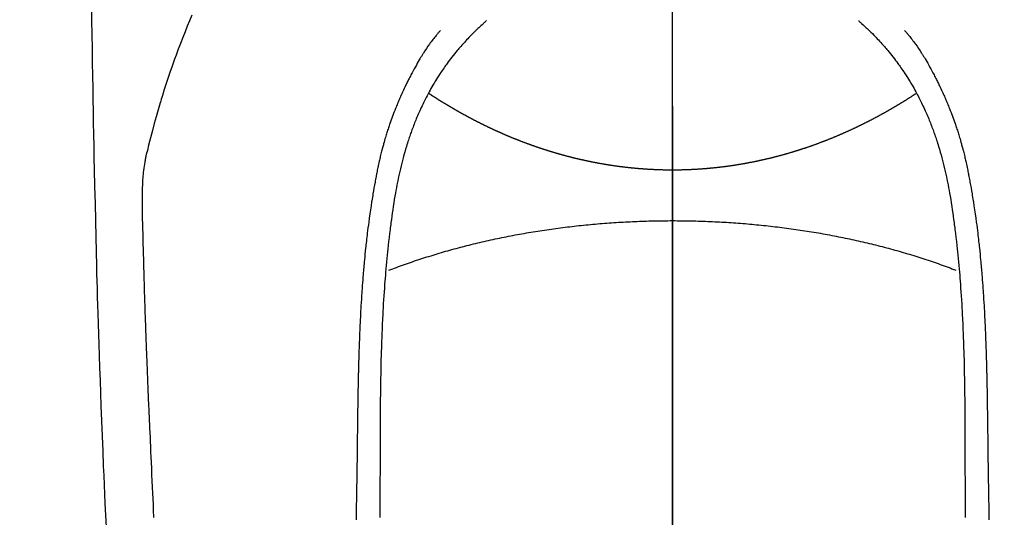
# Model space of a CAD drawing. Extents: x 0 to 26473, y -25 to 8845.
# Drawn here: x 15448 to 15489, y 7242 to 7263 of the extents above; entities that cross this region are included whole.
import ezdxf

# ---------------------------------------------------------------- set-up
doc = ezdxf.new("R2010")
doc.units = 0
doc.header["$LTSCALE"] = 50
doc.header["$MEASUREMENT"] = 0
doc.linetypes.add('CENTER', pattern=[2, 1.25, -0.25, 0.25, -0.25])
doc.linetypes.add('CENTER2', pattern=[1.125, 0.75, -0.125, 0.125, -0.125])
doc.layers.get('0').update_dxf_attribs({"linetype": 'CONTINUOUS'})
for name, color, linetype in [('150-機器', 8, 'CONTINUOUS'), ('160-文字', 254, 'CONTINUOUS'), ('166-寸法B', 11, 'CONTINUOUS')]:
    doc.layers.add(name, color=color, linetype=linetype)
doc.styles.add('KH001', font='txt')
doc.dimstyles.new('KH1xx030', dxfattribs={"dimscale": 30, "dimtxt": 2, "dimasz": 0.6, "dimexe": 0.3, "dimexo": 1.2, "dimgap": 0.5, "dimtad": 3, "dimdec": 1, "dimdsep": 46, "dimlunit": 6, "dimtxsty": 'KH001', "dimblk": 'DOT', "dimcen": 1, "dimdle": 1, "dimclrd": 256, "dimclre": 256, "dimclrt": 256, "dimadec": 0, "dimazin": 0, "dimtfac": 1, "dimtdec": 1, "dimtix": 1, "dimtmove": 2, "dimatfit": 3, "dimldrblk": 'CLOSEDBLANK', "dimfxl": 1, "dimtolj": 1, "dimtzin": 0, "dimlwd": -1, "dimlwe": -1, "dimarcsym": 0})

# ---------------------------------------------------------------- blocks, each defined once
blk = doc.blocks.new('F402_H')
at = {"layer": '150-機器', "color": 161, "linetype": 'CENTER2'}
blk.add_line((0, 136.026), (0, -355.416), dxfattribs=at)
at = {"layer": '150-機器', "color": 13, "linetype": 'Continuous'}
for points in [[(23.958, -28.834), (23.952, -29.195), (23.943, -29.768), (23.933, -30.341), (23.924, -30.914), (23.914, -31.486), (23.905, -31.966), (23.897, -32.445), (23.888, -32.925), (23.879, -33.404), (23.87, -33.886), (23.861, -34.367), (23.851, -34.849), (23.841, -35.33), (23.824, -36.034), (23.806, -36.737), (23.789, -37.44), (23.773, -38.144), (23.77, -38.329), (23.766, -38.515), (23.763, -38.7), (23.759, -38.886), (23.754, -39.143), (23.748, -39.401), (23.741, -39.659), (23.734, -39.916), (23.725, -40.253), (23.715, -40.59), (23.705, -40.927), (23.694, -41.265), (23.681, -41.696), (23.667, -42.127), (23.652, -42.559), (23.638, -42.99), (23.619, -43.513), (23.601, -44.037), (23.582, -44.56), (23.563, -45.083), (23.54, -45.706), (23.517, -46.328), (23.493, -46.95), (23.468, -47.572), (23.452, -47.957), (23.435, -48.342), (23.418, -48.728), (23.4, -49.113), (23.378, -49.594), (23.355, -50.076)], [(19.818, -28.975), (19.911, -29.202), (20.003, -29.429), (20.093, -29.657), (20.188, -29.897), (20.282, -30.137), (20.374, -30.377), (20.465, -30.618), (20.526, -30.785), (20.587, -30.953), (20.646, -31.121), (20.704, -31.289), (20.789, -31.538), (20.872, -31.788), (20.952, -32.039), (21.031, -32.29), (21.053, -32.365), (21.076, -32.439), (21.098, -32.513), (21.12, -32.588), (21.204, -32.873), (21.286, -33.158), (21.366, -33.444), (21.444, -33.731), (21.484, -33.879), (21.524, -34.029), (21.562, -34.178), (21.598, -34.328), (21.616, -34.404), (21.633, -34.479), (21.65, -34.555), (21.667, -34.631)], [(-7.668, -29.198), (-7.683, -29.211), (-7.699, -29.225), (-7.714, -29.239), (-7.73, -29.253), (-7.75, -29.27), (-7.769, -29.288), (-7.789, -29.306), (-7.809, -29.323), (-7.855, -29.364), (-7.9, -29.406), (-7.944, -29.447), (-7.989, -29.489), (-8.023, -29.521), (-8.057, -29.554), (-8.091, -29.586), (-8.124, -29.619), (-8.182, -29.675), (-8.24, -29.732), (-8.296, -29.79), (-8.353, -29.848), (-8.398, -29.895), (-8.443, -29.942), (-8.488, -29.99), (-8.532, -30.038), (-8.584, -30.093), (-8.635, -30.149), (-8.685, -30.206), (-8.735, -30.263), (-8.771, -30.305), (-8.807, -30.347), (-8.842, -30.389), (-8.877, -30.432), (-8.934, -30.5), (-8.991, -30.57), (-9.047, -30.64), (-9.102, -30.71), (-9.149, -30.772), (-9.197, -30.834), (-9.243, -30.896), (-9.289, -30.959), (-9.322, -31.004), (-9.355, -31.05), (-9.387, -31.095), (-9.419, -31.141), (-9.456, -31.194), (-9.492, -31.247), (-9.528, -31.301), (-9.565, -31.354), (-9.572, -31.365), (-9.579, -31.375), (-9.586, -31.386), (-9.594, -31.397), (-9.639, -31.466), (-9.684, -31.537), (-9.728, -31.607), (-9.771, -31.678), (-9.799, -31.724), (-9.827, -31.771), (-9.854, -31.817), (-9.882, -31.864), (-9.92, -31.93), (-9.959, -31.997), (-9.996, -32.064), (-10.033, -32.132), (-10.048, -32.159), (-10.062, -32.186), (-10.077, -32.214), (-10.091, -32.241), (-10.123, -32.301), (-10.154, -32.361), (-10.185, -32.421), (-10.216, -32.481), (-10.244, -32.537), (-10.271, -32.593), (-10.298, -32.649), (-10.325, -32.706), (-10.358, -32.777), (-10.391, -32.849), (-10.424, -32.921), (-10.456, -32.994), (-10.483, -33.056), (-10.51, -33.119), (-10.537, -33.181), (-10.563, -33.244), (-10.587, -33.301), (-10.61, -33.359), (-10.633, -33.416), (-10.656, -33.473), (-10.678, -33.53), (-10.699, -33.587), (-10.72, -33.644), (-10.741, -33.701), (-10.76, -33.753), (-10.779, -33.806), (-10.798, -33.859), (-10.816, -33.911), (-10.834, -33.964), (-10.852, -34.016), (-10.87, -34.068), (-10.887, -34.121), (-10.908, -34.186), (-10.93, -34.252), (-10.95, -34.318), (-10.971, -34.384), (-11.006, -34.5), (-11.04, -34.615), (-11.072, -34.731), (-11.104, -34.848), (-11.135, -34.962), (-11.164, -35.076), (-11.193, -35.19), (-11.22, -35.305), (-11.259, -35.471), (-11.295, -35.639), (-11.33, -35.806), (-11.364, -35.974), (-11.385, -36.088), (-11.406, -36.202), (-11.427, -36.316), (-11.446, -36.43), (-11.47, -36.573), (-11.493, -36.716), (-11.515, -36.859), (-11.536, -37.002), (-11.555, -37.133), (-11.574, -37.264), (-11.592, -37.395), (-11.61, -37.527), (-11.619, -37.599), (-11.629, -37.672), (-11.638, -37.744), (-11.647, -37.817), (-11.667, -37.979), (-11.686, -38.141), (-11.705, -38.302), (-11.724, -38.464), (-11.739, -38.601), (-11.753, -38.738), (-11.767, -38.875), (-11.781, -39.012), (-11.794, -39.15), (-11.806, -39.289), (-11.819, -39.428), (-11.83, -39.566), (-11.841, -39.691), (-11.85, -39.815), (-11.86, -39.94), (-11.869, -40.064), (-11.881, -40.226), (-11.893, -40.387), (-11.904, -40.549), (-11.914, -40.71), (-11.924, -40.872), (-11.933, -41.034), (-11.942, -41.196), (-11.95, -41.358), (-11.955, -41.459), (-11.96, -41.561), (-11.965, -41.663), (-11.97, -41.765), (-11.977, -41.933), (-11.984, -42.101), (-11.99, -42.269), (-11.996, -42.437), (-12, -42.569), (-12.005, -42.701), (-12.009, -42.833), (-12.013, -42.965), (-12.02, -43.222), (-12.026, -43.478), (-12.031, -43.734), (-12.036, -43.991), (-12.039, -44.195), (-12.042, -44.399), (-12.045, -44.603), (-12.048, -44.807), (-12.049, -44.959), (-12.051, -45.111), (-12.052, -45.262), (-12.053, -45.414), (-12.054, -45.633), (-12.055, -45.853), (-12.056, -46.073), (-12.057, -46.292), (-12.057, -46.412), (-12.058, -46.531), (-12.058, -46.65), (-12.059, -46.769), (-12.059, -46.867), (-12.059, -46.966), (-12.059, -47.064), (-12.059, -47.162), (-12.059, -47.291), (-12.059, -47.421), (-12.059, -47.55), (-12.06, -47.679), (-12.06, -47.871), (-12.061, -48.062), (-12.061, -48.254), (-12.062, -48.446), (-12.062, -48.488), (-12.062, -48.531), (-12.062, -48.573), (-12.062, -48.615), (-12.062, -48.882), (-12.064, -49.149), (-12.066, -49.416), (-12.069, -49.684)], [(7.666, -29.198), (7.682, -29.211), (7.697, -29.225), (7.713, -29.239), (7.728, -29.252), (7.748, -29.27), (7.768, -29.288), (7.788, -29.305), (7.808, -29.323), (7.853, -29.364), (7.898, -29.405), (7.943, -29.447), (7.987, -29.489), (8.022, -29.521), (8.056, -29.553), (8.089, -29.586), (8.123, -29.618), (8.181, -29.675), (8.238, -29.732), (8.295, -29.79), (8.351, -29.848), (8.397, -29.895), (8.442, -29.942), (8.487, -29.99), (8.531, -30.037), (8.582, -30.093), (8.633, -30.149), (8.684, -30.206), (8.733, -30.263), (8.769, -30.305), (8.805, -30.347), (8.841, -30.389), (8.876, -30.431), (8.933, -30.5), (8.989, -30.57), (9.045, -30.639), (9.1, -30.71), (9.148, -30.771), (9.195, -30.833), (9.242, -30.896), (9.288, -30.959), (9.321, -31.004), (9.353, -31.049), (9.386, -31.095), (9.418, -31.14), (9.454, -31.194), (9.491, -31.247), (9.527, -31.3), (9.563, -31.354), (9.571, -31.365), (9.578, -31.375), (9.585, -31.386), (9.592, -31.397), (9.638, -31.466), (9.682, -31.536), (9.726, -31.607), (9.77, -31.678), (9.798, -31.724), (9.825, -31.77), (9.853, -31.817), (9.88, -31.863), (9.919, -31.93), (9.957, -31.997), (9.995, -32.064), (10.032, -32.132), (10.047, -32.159), (10.061, -32.186), (10.075, -32.213), (10.09, -32.24), (10.121, -32.3), (10.153, -32.36), (10.184, -32.42), (10.215, -32.481), (10.242, -32.537), (10.27, -32.593), (10.297, -32.649), (10.323, -32.705), (10.357, -32.777), (10.39, -32.849), (10.423, -32.921), (10.455, -32.993), (10.482, -33.056), (10.509, -33.118), (10.535, -33.181), (10.562, -33.244), (10.585, -33.301), (10.609, -33.358), (10.632, -33.416), (10.654, -33.473), (10.676, -33.53), (10.698, -33.587), (10.719, -33.644), (10.74, -33.701), (10.759, -33.753), (10.778, -33.806), (10.797, -33.858), (10.815, -33.911), (10.833, -33.963), (10.851, -34.016), (10.868, -34.068), (10.886, -34.12), (10.907, -34.186), (10.928, -34.252), (10.949, -34.318), (10.97, -34.384), (11.004, -34.499), (11.038, -34.615), (11.071, -34.731), (11.103, -34.848), (11.133, -34.961), (11.163, -35.075), (11.191, -35.19), (11.219, -35.304), (11.257, -35.471), (11.294, -35.638), (11.329, -35.806), (11.362, -35.974), (11.384, -36.087), (11.405, -36.201), (11.426, -36.315), (11.445, -36.429), (11.469, -36.572), (11.492, -36.715), (11.514, -36.859), (11.535, -37.002), (11.554, -37.133), (11.573, -37.264), (11.591, -37.395), (11.609, -37.526), (11.618, -37.599), (11.628, -37.672), (11.637, -37.744), (11.646, -37.817), (11.666, -37.978), (11.685, -38.14), (11.704, -38.302), (11.723, -38.464), (11.737, -38.601), (11.752, -38.738), (11.766, -38.875), (11.779, -39.012), (11.793, -39.15), (11.805, -39.289), (11.817, -39.427), (11.829, -39.566), (11.839, -39.69), (11.849, -39.815), (11.859, -39.939), (11.868, -40.064), (11.88, -40.225), (11.892, -40.387), (11.903, -40.548), (11.913, -40.71), (11.923, -40.872), (11.932, -41.034), (11.941, -41.195), (11.949, -41.357), (11.954, -41.459), (11.959, -41.561), (11.964, -41.662), (11.969, -41.764), (11.976, -41.932), (11.983, -42.1), (11.989, -42.268), (11.995, -42.436), (11.999, -42.569), (12.004, -42.701), (12.008, -42.833), (12.012, -42.965), (12.019, -43.221), (12.025, -43.478), (12.03, -43.734), (12.035, -43.99), (12.038, -44.194), (12.041, -44.399), (12.044, -44.603), (12.047, -44.807), (12.048, -44.959), (12.05, -45.11), (12.051, -45.262), (12.052, -45.414), (12.053, -45.633), (12.054, -45.853), (12.055, -46.073), (12.056, -46.292), (12.056, -46.411), (12.057, -46.531), (12.057, -46.65), (12.058, -46.769), (12.058, -46.867), (12.058, -46.965), (12.058, -47.064), (12.058, -47.162), (12.058, -47.291), (12.058, -47.42), (12.058, -47.549), (12.059, -47.679), (12.059, -47.87), (12.06, -48.062), (12.06, -48.254), (12.061, -48.445), (12.061, -48.488), (12.061, -48.53), (12.061, -48.573), (12.061, -48.615), (12.061, -48.882), (12.063, -49.149), (12.065, -49.416), (12.068, -49.683)], [(-9.571, -29.603), (-9.582, -29.615), (-9.593, -29.628), (-9.604, -29.641), (-9.616, -29.654), (-9.634, -29.675), (-9.652, -29.697), (-9.67, -29.719), (-9.688, -29.74), (-9.703, -29.758), (-9.717, -29.775), (-9.731, -29.792), (-9.745, -29.809), (-9.779, -29.85), (-9.812, -29.892), (-9.845, -29.934), (-9.878, -29.976), (-9.914, -30.023), (-9.95, -30.07), (-9.985, -30.117), (-10.02, -30.165), (-10.085, -30.256), (-10.148, -30.348), (-10.209, -30.44), (-10.27, -30.533), (-10.284, -30.556), (-10.298, -30.578), (-10.313, -30.6), (-10.327, -30.623), (-10.356, -30.671), (-10.384, -30.718), (-10.412, -30.766), (-10.44, -30.815), (-10.481, -30.886), (-10.522, -30.957), (-10.563, -31.028), (-10.603, -31.1), (-10.649, -31.183), (-10.695, -31.267), (-10.74, -31.351), (-10.784, -31.436), (-10.809, -31.484), (-10.834, -31.531), (-10.859, -31.579), (-10.883, -31.627), (-10.904, -31.669), (-10.925, -31.711), (-10.946, -31.753), (-10.967, -31.795), (-10.985, -31.831), (-11.002, -31.867), (-11.019, -31.903), (-11.037, -31.94), (-11.064, -31.999), (-11.092, -32.058), (-11.119, -32.118), (-11.146, -32.177), (-11.151, -32.188), (-11.156, -32.198), (-11.161, -32.209), (-11.166, -32.22), (-11.189, -32.268), (-11.21, -32.317), (-11.232, -32.366), (-11.253, -32.415), (-11.275, -32.465), (-11.296, -32.514), (-11.317, -32.564), (-11.338, -32.614), (-11.359, -32.665), (-11.38, -32.716), (-11.4, -32.767), (-11.421, -32.818), (-11.453, -32.899), (-11.484, -32.98), (-11.516, -33.061), (-11.546, -33.142), (-11.574, -33.216), (-11.601, -33.291), (-11.627, -33.365), (-11.653, -33.44), (-11.668, -33.485), (-11.684, -33.53), (-11.699, -33.575), (-11.714, -33.62), (-11.73, -33.668), (-11.745, -33.716), (-11.761, -33.764), (-11.776, -33.812), (-11.791, -33.861), (-11.806, -33.911), (-11.821, -33.961), (-11.836, -34.011), (-11.855, -34.076), (-11.873, -34.142), (-11.892, -34.207), (-11.91, -34.272), (-11.922, -34.316), (-11.934, -34.359), (-11.946, -34.403), (-11.957, -34.446), (-11.966, -34.479), (-11.975, -34.512), (-11.983, -34.545), (-11.992, -34.579), (-12.006, -34.635), (-12.02, -34.692), (-12.034, -34.748), (-12.048, -34.805), (-12.059, -34.853), (-12.071, -34.901), (-12.082, -34.949), (-12.093, -34.996), (-12.107, -35.059), (-12.121, -35.122), (-12.134, -35.185), (-12.148, -35.248), (-12.16, -35.305), (-12.171, -35.362), (-12.183, -35.419), (-12.195, -35.476), (-12.202, -35.514), (-12.21, -35.552), (-12.217, -35.591), (-12.224, -35.629), (-12.235, -35.686), (-12.246, -35.743), (-12.256, -35.801), (-12.266, -35.858), (-12.288, -35.978), (-12.309, -36.098), (-12.33, -36.218), (-12.35, -36.338), (-12.362, -36.41), (-12.374, -36.481), (-12.385, -36.553), (-12.397, -36.625), (-12.405, -36.676), (-12.413, -36.727), (-12.421, -36.778), (-12.429, -36.829), (-12.455, -36.998), (-12.479, -37.168), (-12.503, -37.339), (-12.527, -37.509), (-12.542, -37.622), (-12.556, -37.736), (-12.571, -37.849), (-12.584, -37.963), (-12.594, -38.046), (-12.604, -38.13), (-12.614, -38.213), (-12.623, -38.297), (-12.631, -38.369), (-12.64, -38.441), (-12.647, -38.513), (-12.655, -38.585), (-12.668, -38.705), (-12.68, -38.825), (-12.692, -38.945), (-12.703, -39.065), (-12.711, -39.143), (-12.718, -39.222), (-12.725, -39.3), (-12.732, -39.379), (-12.738, -39.45), (-12.744, -39.521), (-12.75, -39.593), (-12.756, -39.664), (-12.765, -39.778), (-12.774, -39.892), (-12.783, -40.006), (-12.792, -40.12), (-12.797, -40.192), (-12.802, -40.263), (-12.807, -40.335), (-12.812, -40.407), (-12.821, -40.544), (-12.829, -40.681), (-12.838, -40.818), (-12.846, -40.955), (-12.852, -41.069), (-12.858, -41.183), (-12.865, -41.297), (-12.871, -41.41), (-12.877, -41.531), (-12.882, -41.651), (-12.888, -41.771), (-12.894, -41.891), (-12.897, -41.976), (-12.901, -42.06), (-12.904, -42.145), (-12.907, -42.229), (-12.912, -42.347), (-12.916, -42.466), (-12.92, -42.584), (-12.924, -42.702), (-12.927, -42.78), (-12.93, -42.858), (-12.932, -42.935), (-12.934, -43.013), (-12.937, -43.091), (-12.939, -43.169), (-12.941, -43.247), (-12.943, -43.325), (-12.945, -43.385), (-12.946, -43.445), (-12.948, -43.505), (-12.949, -43.565), (-12.951, -43.612), (-12.952, -43.66), (-12.953, -43.707), (-12.954, -43.754), (-12.956, -43.833), (-12.958, -43.911), (-12.96, -43.989), (-12.961, -44.067), (-12.962, -44.115), (-12.963, -44.162), (-12.964, -44.21), (-12.965, -44.257), (-12.967, -44.328), (-12.968, -44.399), (-12.969, -44.47), (-12.97, -44.541), (-12.972, -44.662), (-12.974, -44.783), (-12.976, -44.903), (-12.978, -45.024), (-12.98, -45.12), (-12.981, -45.216), (-12.983, -45.312), (-12.984, -45.408), (-12.985, -45.503), (-12.987, -45.599), (-12.988, -45.694), (-12.989, -45.79), (-12.99, -45.868), (-12.991, -45.947), (-12.992, -46.025), (-12.993, -46.104), (-12.994, -46.158), (-12.994, -46.212), (-12.995, -46.266), (-12.995, -46.32), (-12.996, -46.398), (-12.997, -46.475), (-12.998, -46.552), (-12.999, -46.63), (-13.002, -46.857), (-13.005, -47.084), (-13.008, -47.311), (-13.011, -47.538), (-13.012, -47.6), (-13.013, -47.661), (-13.013, -47.723), (-13.014, -47.785), (-13.017, -47.988), (-13.02, -48.191), (-13.024, -48.394), (-13.028, -48.597), (-13.031, -48.786), (-13.035, -48.974), (-13.038, -49.162), (-13.041, -49.35), (-13.043, -49.494), (-13.045, -49.638), (-13.047, -49.781)], [(9.569, -29.602), (9.581, -29.615), (9.592, -29.628), (9.603, -29.641), (9.614, -29.653), (9.633, -29.675), (9.651, -29.697), (9.669, -29.718), (9.687, -29.74), (9.701, -29.757), (9.715, -29.774), (9.73, -29.792), (9.744, -29.809), (9.777, -29.85), (9.811, -29.892), (9.844, -29.934), (9.876, -29.975), (9.913, -30.022), (9.949, -30.07), (9.984, -30.117), (10.019, -30.165), (10.083, -30.256), (10.146, -30.347), (10.208, -30.44), (10.268, -30.533), (10.283, -30.555), (10.297, -30.578), (10.311, -30.6), (10.325, -30.623), (10.354, -30.67), (10.383, -30.718), (10.411, -30.766), (10.439, -30.814), (10.48, -30.885), (10.521, -30.957), (10.561, -31.028), (10.602, -31.1), (10.648, -31.183), (10.693, -31.267), (10.738, -31.351), (10.783, -31.436), (10.808, -31.483), (10.833, -31.531), (10.857, -31.579), (10.882, -31.627), (10.903, -31.669), (10.924, -31.711), (10.945, -31.753), (10.966, -31.795), (10.983, -31.831), (11.001, -31.867), (11.018, -31.903), (11.035, -31.939), (11.063, -31.999), (11.09, -32.058), (11.118, -32.117), (11.145, -32.177), (11.15, -32.187), (11.155, -32.198), (11.16, -32.209), (11.165, -32.22), (11.187, -32.268), (11.209, -32.317), (11.23, -32.366), (11.252, -32.415), (11.273, -32.465), (11.295, -32.514), (11.316, -32.564), (11.337, -32.613), (11.358, -32.664), (11.378, -32.716), (11.399, -32.767), (11.419, -32.818), (11.451, -32.899), (11.483, -32.98), (11.514, -33.061), (11.545, -33.142), (11.572, -33.216), (11.599, -33.29), (11.626, -33.365), (11.652, -33.439), (11.667, -33.484), (11.682, -33.529), (11.698, -33.575), (11.713, -33.62), (11.728, -33.668), (11.744, -33.715), (11.759, -33.763), (11.774, -33.811), (11.79, -33.861), (11.805, -33.911), (11.82, -33.961), (11.834, -34.011), (11.853, -34.076), (11.872, -34.141), (11.891, -34.207), (11.909, -34.272), (11.921, -34.315), (11.933, -34.359), (11.944, -34.402), (11.956, -34.446), (11.965, -34.479), (11.974, -34.512), (11.982, -34.545), (11.991, -34.578), (12.005, -34.635), (12.019, -34.691), (12.033, -34.748), (12.047, -34.805), (12.058, -34.852), (12.069, -34.9), (12.081, -34.948), (12.092, -34.996), (12.106, -35.059), (12.119, -35.122), (12.133, -35.185), (12.146, -35.247), (12.158, -35.305), (12.17, -35.362), (12.182, -35.419), (12.193, -35.476), (12.201, -35.514), (12.208, -35.552), (12.216, -35.59), (12.223, -35.628), (12.234, -35.686), (12.244, -35.743), (12.255, -35.8), (12.265, -35.858), (12.286, -35.978), (12.308, -36.098), (12.328, -36.218), (12.349, -36.338), (12.361, -36.409), (12.373, -36.481), (12.384, -36.553), (12.396, -36.625), (12.404, -36.676), (12.412, -36.727), (12.42, -36.777), (12.428, -36.828), (12.453, -36.998), (12.478, -37.168), (12.502, -37.338), (12.525, -37.508), (12.54, -37.622), (12.555, -37.735), (12.569, -37.849), (12.583, -37.962), (12.593, -38.046), (12.603, -38.129), (12.613, -38.213), (12.622, -38.296), (12.63, -38.368), (12.638, -38.44), (12.646, -38.513), (12.654, -38.585), (12.667, -38.705), (12.679, -38.824), (12.69, -38.944), (12.702, -39.064), (12.709, -39.143), (12.717, -39.221), (12.724, -39.3), (12.731, -39.379), (12.737, -39.45), (12.743, -39.521), (12.749, -39.592), (12.755, -39.664), (12.764, -39.778), (12.773, -39.892), (12.782, -40.006), (12.791, -40.12), (12.796, -40.191), (12.801, -40.263), (12.806, -40.335), (12.811, -40.407), (12.82, -40.544), (12.828, -40.681), (12.837, -40.817), (12.845, -40.954), (12.851, -41.068), (12.857, -41.182), (12.864, -41.296), (12.869, -41.41), (12.876, -41.53), (12.881, -41.65), (12.887, -41.771), (12.892, -41.891), (12.896, -41.975), (12.9, -42.06), (12.903, -42.144), (12.906, -42.229), (12.911, -42.347), (12.915, -42.465), (12.919, -42.584), (12.923, -42.702), (12.926, -42.78), (12.928, -42.857), (12.931, -42.935), (12.933, -43.013), (12.936, -43.091), (12.938, -43.169), (12.94, -43.247), (12.942, -43.325), (12.944, -43.385), (12.945, -43.445), (12.947, -43.505), (12.948, -43.564), (12.95, -43.612), (12.951, -43.659), (12.952, -43.707), (12.953, -43.754), (12.955, -43.832), (12.957, -43.911), (12.959, -43.989), (12.96, -44.067), (12.961, -44.114), (12.962, -44.162), (12.963, -44.209), (12.964, -44.257), (12.966, -44.328), (12.967, -44.399), (12.968, -44.47), (12.969, -44.541), (12.971, -44.662), (12.973, -44.782), (12.975, -44.903), (12.977, -45.024), (12.979, -45.12), (12.98, -45.216), (12.982, -45.312), (12.983, -45.408), (12.984, -45.503), (12.986, -45.599), (12.987, -45.694), (12.988, -45.79), (12.989, -45.868), (12.99, -45.947), (12.991, -46.025), (12.992, -46.104), (12.993, -46.158), (12.993, -46.212), (12.994, -46.266), (12.994, -46.32), (12.995, -46.397), (12.996, -46.475), (12.997, -46.552), (12.998, -46.629), (13.001, -46.856), (13.004, -47.084), (13.007, -47.311), (13.01, -47.538), (13.011, -47.599), (13.012, -47.661), (13.012, -47.723), (13.013, -47.784), (13.016, -47.987), (13.02, -48.191), (13.023, -48.394), (13.027, -48.597), (13.03, -48.785), (13.034, -48.974), (13.037, -49.162), (13.04, -49.35), (13.042, -49.494), (13.044, -49.637), (13.046, -49.781)], [(0, -35.347), (-0.024, -35.347), (-0.048, -35.347), (-0.073, -35.347), (-0.097, -35.347), (-0.121, -35.347), (-0.146, -35.347), (-0.17, -35.347), (-0.194, -35.346), (-0.218, -35.346), (-0.243, -35.346), (-0.267, -35.345), (-0.291, -35.345), (-0.315, -35.344), (-0.338, -35.344), (-0.363, -35.344), (-0.387, -35.343), (-0.411, -35.342), (-0.435, -35.342), (-0.459, -35.341), (-0.483, -35.34), (-0.507, -35.34), (-0.531, -35.339), (-0.555, -35.338), (-0.579, -35.337), (-0.603, -35.337), (-0.627, -35.336), (-0.651, -35.335), (-0.675, -35.334), (-0.699, -35.333), (-0.722, -35.332), (-0.746, -35.331), (-0.77, -35.33), (-0.794, -35.329), (-0.818, -35.327), (-0.842, -35.326), (-0.866, -35.325), (-0.89, -35.324), (-0.913, -35.323), (-0.937, -35.321), (-0.961, -35.32), (-0.985, -35.319), (-1.009, -35.317), (-1.032, -35.316), (-1.056, -35.314), (-1.079, -35.313), (-1.103, -35.311), (-1.126, -35.31), (-1.15, -35.308), (-1.174, -35.306), (-1.197, -35.305), (-1.221, -35.303), (-1.245, -35.301), (-1.268, -35.299), (-1.292, -35.298), (-1.316, -35.296), (-1.339, -35.294), (-1.363, -35.292), (-1.386, -35.29), (-1.41, -35.288), (-1.434, -35.286), (-1.456, -35.284), (-1.48, -35.282), (-1.503, -35.28), (-1.527, -35.278), (-1.55, -35.276), (-1.574, -35.273), (-1.597, -35.271), (-1.621, -35.269), (-1.644, -35.267), (-1.667, -35.264), (-1.691, -35.262), (-1.714, -35.26), (-1.738, -35.257), (-1.761, -35.255), (-1.784, -35.252), (-1.808, -35.25), (-1.831, -35.247), (-1.853, -35.246), (-1.877, -35.243), (-1.9, -35.24), (-1.923, -35.238), (-1.947, -35.235), (-1.97, -35.232), (-1.993, -35.23), (-2.016, -35.227), (-2.039, -35.224), (-2.063, -35.221), (-2.086, -35.218), (-2.109, -35.215), (-2.132, -35.212), (-2.155, -35.209), (-2.179, -35.206), (-2.202, -35.203), (-2.224, -35.2), (-2.247, -35.197), (-2.27, -35.194), (-2.293, -35.191), (-2.316, -35.188), (-2.339, -35.184), (-2.362, -35.181), (-2.385, -35.178), (-2.408, -35.175), (-2.431, -35.171), (-2.454, -35.168), (-2.477, -35.165), (-2.5, -35.161), (-2.523, -35.158), (-2.546, -35.154), (-2.569, -35.151), (-2.591, -35.147), (-2.614, -35.144), (-2.637, -35.14), (-2.66, -35.136), (-2.683, -35.133), (-2.706, -35.129), (-2.728, -35.125), (-2.751, -35.121), (-2.774, -35.118), (-2.797, -35.114), (-2.82, -35.11), (-2.842, -35.106), (-2.865, -35.102), (-2.888, -35.098), (-2.911, -35.094), (-2.934, -35.09), (-2.956, -35.086), (-2.978, -35.082), (-3.001, -35.078), (-3.023, -35.074), (-3.046, -35.07), (-3.069, -35.066), (-3.091, -35.062), (-3.114, -35.057), (-3.137, -35.053), (-3.159, -35.049), (-3.182, -35.045), (-3.205, -35.04), (-3.227, -35.036), (-3.25, -35.031), (-3.272, -35.027), (-3.295, -35.023), (-3.317, -35.018), (-3.34, -35.014), (-3.361, -35.009), (-3.384, -35.004), (-3.406, -35), (-3.429, -34.995), (-3.451, -34.991), (-3.474, -34.986), (-3.496, -34.981), (-3.519, -34.976), (-3.541, -34.972), (-3.564, -34.967), (-3.586, -34.962), (-3.608, -34.957), (-3.631, -34.952), (-3.653, -34.947), (-3.675, -34.942), (-3.697, -34.938), (-3.718, -34.933), (-3.741, -34.928), (-3.763, -34.923), (-3.785, -34.918), (-3.807, -34.912), (-3.829, -34.907), (-3.851, -34.902), (-3.873, -34.897), (-3.895, -34.892), (-3.917, -34.887), (-3.939, -34.882), (-3.96, -34.876), (-3.982, -34.871), (-4.004, -34.867), (-4.026, -34.862), (-4.047, -34.856), (-4.069, -34.851), (-4.091, -34.846), (-4.111, -34.84), (-4.133, -34.835), (-4.155, -34.83), (-4.176, -34.824), (-4.198, -34.819), (-4.219, -34.813), (-4.24, -34.808), (-4.262, -34.802), (-4.283, -34.797), (-4.305, -34.791), (-4.326, -34.786), (-4.347, -34.78), (-4.368, -34.774), (-4.39, -34.769), (-4.411, -34.763), (-4.432, -34.757), (-4.453, -34.752), (-4.473, -34.746), (-4.494, -34.74), (-4.516, -34.734), (-4.537, -34.729), (-4.558, -34.723), (-4.579, -34.717), (-4.6, -34.711), (-4.62, -34.705), (-4.641, -34.7), (-4.662, -34.694), (-4.683, -34.688), (-4.704, -34.682), (-4.725, -34.676), (-4.745, -34.67), (-4.766, -34.664), (-4.787, -34.658), (-4.808, -34.652), (-4.828, -34.646), (-4.848, -34.64), (-4.869, -34.634), (-4.889, -34.627), (-4.91, -34.621), (-4.93, -34.615), (-4.951, -34.609), (-4.971, -34.603), (-4.992, -34.597), (-5.012, -34.59), (-5.032, -34.584), (-5.053, -34.578), (-5.073, -34.572), (-5.093, -34.565), (-5.114, -34.559), (-5.134, -34.553), (-5.154, -34.546), (-5.174, -34.54), (-5.195, -34.534), (-5.215, -34.527), (-5.234, -34.521), (-5.254, -34.514), (-5.274, -34.508), (-5.294, -34.501), (-5.314, -34.495), (-5.334, -34.489), (-5.354, -34.483), (-5.374, -34.476), (-5.394, -34.47), (-5.414, -34.463), (-5.434, -34.456), (-5.454, -34.45), (-5.474, -34.443), (-5.494, -34.437), (-5.513, -34.43), (-5.533, -34.423), (-5.553, -34.417), (-5.573, -34.41), (-5.592, -34.403), (-5.611, -34.396), (-5.631, -34.39), (-5.65, -34.383), (-5.67, -34.376), (-5.69, -34.369), (-5.709, -34.362), (-5.729, -34.355), (-5.748, -34.349), (-5.768, -34.342), (-5.787, -34.335), (-5.807, -34.328), (-5.826, -34.321), (-5.845, -34.314), (-5.865, -34.307), (-5.884, -34.3), (-5.904, -34.293), (-5.923, -34.286), (-5.942, -34.279), (-5.961, -34.272), (-5.98, -34.265), (-5.999, -34.258), (-6.018, -34.251), (-6.037, -34.244), (-6.056, -34.236), (-6.075, -34.229), (-6.095, -34.222), (-6.114, -34.215), (-6.133, -34.208), (-6.152, -34.201), (-6.171, -34.193), (-6.19, -34.186), (-6.209, -34.179), (-6.228, -34.172), (-6.247, -34.164), (-6.266, -34.157), (-6.284, -34.15), (-6.303, -34.142), (-6.322, -34.135), (-6.341, -34.128), (-6.359, -34.12), (-6.378, -34.114), (-6.396, -34.106), (-6.415, -34.099), (-6.434, -34.091), (-6.453, -34.084), (-6.471, -34.077), (-6.49, -34.069), (-6.509, -34.062), (-6.527, -34.054), (-6.546, -34.047), (-6.564, -34.039), (-6.583, -34.031), (-6.601, -34.024), (-6.62, -34.016), (-6.638, -34.009), (-6.657, -34.001), (-6.675, -33.993), (-6.694, -33.986), (-6.712, -33.978), (-6.731, -33.97), (-6.748, -33.963), (-6.766, -33.955), (-6.785, -33.947), (-6.803, -33.94), (-6.821, -33.932), (-6.839, -33.924), (-6.858, -33.916), (-6.876, -33.909), (-6.894, -33.901), (-6.912, -33.893), (-6.93, -33.885), (-6.949, -33.877), (-6.967, -33.869), (-6.985, -33.862), (-7.003, -33.854), (-7.021, -33.846), (-7.039, -33.838), (-7.057, -33.83), (-7.075, -33.822), (-7.093, -33.814), (-7.11, -33.806), (-7.128, -33.798), (-7.146, -33.79), (-7.164, -33.782), (-7.182, -33.774), (-7.2, -33.766), (-7.218, -33.758), (-7.235, -33.75), (-7.253, -33.742), (-7.271, -33.735), (-7.289, -33.727), (-7.307, -33.719), (-7.324, -33.71), (-7.342, -33.702), (-7.36, -33.694), (-7.378, -33.686), (-7.395, -33.678), (-7.413, -33.67), (-7.431, -33.661), (-7.448, -33.653), (-7.466, -33.645), (-7.483, -33.637), (-7.5, -33.628), (-7.518, -33.62), (-7.535, -33.612), (-7.553, -33.604), (-7.57, -33.595), (-7.588, -33.587), (-7.605, -33.579), (-7.623, -33.57), (-7.64, -33.562), (-7.657, -33.554), (-7.675, -33.545), (-7.692, -33.537), (-7.71, -33.528), (-7.727, -33.52), (-7.744, -33.511), (-7.761, -33.503), (-7.779, -33.495), (-7.796, -33.486), (-7.813, -33.478), (-7.83, -33.469), (-7.848, -33.461), (-7.864, -33.452), (-7.881, -33.444), (-7.898, -33.435), (-7.915, -33.427), (-7.932, -33.418), (-7.949, -33.409), (-7.967, -33.401), (-7.984, -33.392), (-8.001, -33.384), (-8.018, -33.375), (-8.035, -33.366), (-8.052, -33.359), (-8.069, -33.35), (-8.085, -33.342), (-8.102, -33.333), (-8.119, -33.324), (-8.136, -33.316), (-8.153, -33.307), (-8.17, -33.298), (-8.187, -33.289), (-8.203, -33.281), (-8.22, -33.272), (-8.237, -33.263), (-8.253, -33.254), (-8.269, -33.246), (-8.286, -33.237), (-8.303, -33.228), (-8.319, -33.219), (-8.336, -33.211), (-8.353, -33.202), (-8.369, -33.193), (-8.386, -33.184), (-8.402, -33.175), (-8.419, -33.166), (-8.435, -33.158), (-8.452, -33.149), (-8.468, -33.14), (-8.485, -33.131), (-8.501, -33.122), (-8.518, -33.113), (-8.534, -33.104), (-8.55, -33.095), (-8.567, -33.086), (-8.583, -33.078), (-8.599, -33.069), (-8.616, -33.06), (-8.631, -33.051), (-8.647, -33.042), (-8.664, -33.033), (-8.68, -33.024), (-8.696, -33.015), (-8.712, -33.006), (-8.728, -32.997), (-8.744, -32.988), (-8.76, -32.98), (-8.777, -32.971), (-8.793, -32.962), (-8.809, -32.953), (-8.825, -32.944), (-8.841, -32.935), (-8.857, -32.926), (-8.873, -32.916), (-8.889, -32.907), (-8.904, -32.898), (-8.92, -32.889), (-8.936, -32.88), (-8.952, -32.871), (-8.968, -32.862), (-8.984, -32.853), (-8.999, -32.844), (-9.014, -32.835), (-9.03, -32.825), (-9.046, -32.816), (-9.061, -32.807), (-9.077, -32.798), (-9.093, -32.789), (-9.109, -32.78), (-9.124, -32.771), (-9.14, -32.761), (-9.155, -32.752), (-9.171, -32.743), (-9.186, -32.734), (-9.202, -32.725), (-9.218, -32.715), (-9.233, -32.706), (-9.249, -32.697), (-9.264, -32.688), (-9.279, -32.678), (-9.295, -32.669), (-9.31, -32.66), (-9.326, -32.651), (-9.341, -32.641), (-9.356, -32.632), (-9.371, -32.623), (-9.386, -32.614), (-9.401, -32.605), (-9.417, -32.596), (-9.432, -32.587), (-9.447, -32.577), (-9.462, -32.568), (-9.478, -32.559), (-9.493, -32.549), (-9.508, -32.54), (-9.523, -32.531), (-9.538, -32.521), (-9.553, -32.512), (-9.568, -32.502), (-9.584, -32.493), (-9.599, -32.484), (-9.614, -32.474), (-9.629, -32.465), (-9.644, -32.456), (-9.659, -32.446), (-9.674, -32.437), (-9.689, -32.427), (-9.704, -32.418), (-9.718, -32.408), (-9.733, -32.399), (-9.748, -32.39), (-9.762, -32.38), (-9.777, -32.371), (-9.792, -32.361), (-9.807, -32.352), (-9.821, -32.342), (-9.836, -32.333), (-9.851, -32.323), (-9.866, -32.314), (-9.88, -32.304), (-9.895, -32.295), (-9.91, -32.285), (-9.925, -32.276), (-9.939, -32.266), (-9.954, -32.257), (-9.969, -32.247), (-9.983, -32.238), (-9.998, -32.229), (-10.012, -32.219), (-10.027, -32.21)], [(10.033, -32.206), (10.02, -32.214), (10.007, -32.223), (9.994, -32.231), (9.982, -32.238), (9.969, -32.247), (9.956, -32.255), (9.943, -32.264), (9.93, -32.272), (9.917, -32.281), (9.904, -32.289), (9.891, -32.297), (9.878, -32.306), (9.865, -32.314), (9.852, -32.323), (9.84, -32.331), (9.827, -32.339), (9.814, -32.348), (9.801, -32.356), (9.788, -32.364), (9.774, -32.373), (9.761, -32.381), (9.748, -32.389), (9.735, -32.398), (9.722, -32.406), (9.709, -32.414), (9.695, -32.423), (9.682, -32.431), (9.669, -32.439), (9.656, -32.448), (9.643, -32.456), (9.629, -32.464), (9.616, -32.473), (9.603, -32.481), (9.589, -32.489), (9.576, -32.498), (9.563, -32.506), (9.549, -32.514), (9.536, -32.522), (9.523, -32.531), (9.509, -32.539), (9.496, -32.547), (9.482, -32.555), (9.47, -32.564), (9.457, -32.572), (9.443, -32.58), (9.43, -32.588), (9.416, -32.597), (9.403, -32.605), (9.389, -32.612), (9.376, -32.62), (9.362, -32.628), (9.348, -32.637), (9.335, -32.645), (9.321, -32.653), (9.308, -32.661), (9.294, -32.669), (9.28, -32.678), (9.267, -32.686), (9.253, -32.694), (9.239, -32.702), (9.226, -32.71), (9.212, -32.718), (9.198, -32.727), (9.185, -32.735), (9.171, -32.743), (9.157, -32.751), (9.143, -32.759), (9.129, -32.767), (9.116, -32.775), (9.102, -32.783), (9.089, -32.792), (9.075, -32.8), (9.061, -32.808), (9.047, -32.816), (9.033, -32.824), (9.02, -32.832), (9.006, -32.84), (8.992, -32.848), (8.978, -32.856), (8.964, -32.864), (8.95, -32.872), (8.936, -32.88), (8.922, -32.888), (8.908, -32.896), (8.894, -32.904), (8.879, -32.912), (8.865, -32.92), (8.851, -32.928), (8.837, -32.936), (8.823, -32.944), (8.809, -32.952), (8.795, -32.96), (8.781, -32.968), (8.766, -32.976), (8.752, -32.984), (8.738, -32.991), (8.724, -32.999), (8.71, -33.007), (8.696, -33.015), (8.682, -33.023), (8.667, -33.031), (8.653, -33.039), (8.639, -33.047), (8.624, -33.055), (8.61, -33.063), (8.596, -33.071), (8.581, -33.079), (8.567, -33.086), (8.552, -33.094), (8.538, -33.102), (8.523, -33.11), (8.509, -33.118), (8.494, -33.126), (8.48, -33.134), (8.465, -33.141), (8.451, -33.149), (8.436, -33.157), (8.421, -33.165), (8.407, -33.173), (8.392, -33.181), (8.378, -33.188), (8.363, -33.196), (8.348, -33.204), (8.334, -33.212), (8.32, -33.22), (8.305, -33.227), (8.29, -33.235), (8.275, -33.243), (8.261, -33.251), (8.246, -33.258), (8.231, -33.266), (8.216, -33.274), (8.201, -33.282), (8.186, -33.289), (8.172, -33.297), (8.157, -33.305), (8.142, -33.313), (8.127, -33.32), (8.112, -33.328), (8.097, -33.336), (8.082, -33.343), (8.067, -33.351), (8.052, -33.359), (8.037, -33.365), (8.021, -33.373), (8.006, -33.381), (7.991, -33.388), (7.976, -33.396), (7.962, -33.404), (7.947, -33.411), (7.931, -33.419), (7.916, -33.426), (7.901, -33.434), (7.886, -33.442), (7.87, -33.449), (7.855, -33.457), (7.84, -33.464), (7.825, -33.472), (7.809, -33.48), (7.794, -33.487), (7.778, -33.495), (7.763, -33.502), (7.748, -33.51), (7.732, -33.517), (7.717, -33.525), (7.701, -33.532), (7.686, -33.54), (7.67, -33.547), (7.655, -33.555), (7.639, -33.562), (7.624, -33.57), (7.608, -33.577), (7.593, -33.584), (7.578, -33.592), (7.562, -33.599), (7.547, -33.607), (7.531, -33.614), (7.515, -33.622), (7.5, -33.629), (7.484, -33.636), (7.468, -33.644), (7.453, -33.651), (7.437, -33.658), (7.421, -33.666), (7.405, -33.673), (7.39, -33.68), (7.374, -33.688), (7.358, -33.695), (7.342, -33.702), (7.326, -33.709), (7.31, -33.717), (7.295, -33.724), (7.279, -33.731), (7.263, -33.738), (7.247, -33.745), (7.231, -33.752), (7.215, -33.759), (7.2, -33.766), (7.184, -33.773), (7.168, -33.781), (7.152, -33.788), (7.136, -33.795), (7.12, -33.802), (7.104, -33.809), (7.088, -33.816), (7.072, -33.823), (7.056, -33.83), (7.04, -33.837), (7.024, -33.845), (7.007, -33.852), (6.991, -33.859), (6.975, -33.866), (6.959, -33.873), (6.943, -33.88), (6.927, -33.887), (6.91, -33.894), (6.894, -33.901), (6.878, -33.908), (6.862, -33.915), (6.845, -33.922), (6.83, -33.928), (6.814, -33.935), (6.797, -33.942), (6.781, -33.949), (6.765, -33.956), (6.748, -33.963), (6.732, -33.97), (6.715, -33.977), (6.699, -33.983), (6.683, -33.99), (6.666, -33.997), (6.65, -34.004), (6.633, -34.011), (6.617, -34.017), (6.6, -34.024), (6.584, -34.031), (6.567, -34.038), (6.55, -34.045), (6.534, -34.051), (6.517, -34.058), (6.501, -34.065), (6.484, -34.071), (6.467, -34.078), (6.452, -34.085), (6.435, -34.091), (6.418, -34.098), (6.402, -34.105), (6.385, -34.111), (6.368, -34.117), (6.351, -34.123), (6.335, -34.13), (6.318, -34.137), (6.301, -34.143), (6.284, -34.15), (6.267, -34.156), (6.25, -34.163), (6.234, -34.169), (6.217, -34.176), (6.2, -34.182), (6.183, -34.189), (6.166, -34.195), (6.149, -34.202), (6.132, -34.208), (6.115, -34.214), (6.098, -34.221), (6.081, -34.227), (6.065, -34.234), (6.048, -34.24), (6.031, -34.246), (6.014, -34.253), (5.996, -34.259), (5.979, -34.265), (5.962, -34.272), (5.945, -34.278), (5.928, -34.284), (5.91, -34.29), (5.893, -34.297), (5.876, -34.303), (5.859, -34.309), (5.841, -34.315), (5.824, -34.321), (5.807, -34.328), (5.79, -34.334), (5.772, -34.34), (5.755, -34.346), (5.737, -34.352), (5.72, -34.358), (5.704, -34.364), (5.686, -34.371), (5.669, -34.377), (5.651, -34.383), (5.634, -34.389), (5.616, -34.395), (5.599, -34.401), (5.581, -34.407), (5.563, -34.413), (5.546, -34.419), (5.528, -34.425), (5.511, -34.431), (5.493, -34.437), (5.475, -34.443), (5.458, -34.449), (5.44, -34.454), (5.422, -34.46), (5.404, -34.466), (5.387, -34.472), (5.369, -34.478), (5.351, -34.484), (5.333, -34.49), (5.316, -34.494), (5.299, -34.5), (5.281, -34.506), (5.263, -34.512), (5.245, -34.517), (5.227, -34.523), (5.209, -34.529), (5.191, -34.535), (5.173, -34.54), (5.155, -34.546), (5.137, -34.552), (5.119, -34.557), (5.101, -34.563), (5.083, -34.568), (5.065, -34.574), (5.047, -34.58), (5.028, -34.585), (5.01, -34.591), (4.992, -34.596), (4.974, -34.602), (4.956, -34.607), (4.938, -34.613), (4.92, -34.618), (4.902, -34.624), (4.883, -34.629), (4.865, -34.635), (4.847, -34.64), (4.828, -34.646), (4.81, -34.651), (4.792, -34.656), (4.773, -34.662), (4.755, -34.667), (4.736, -34.672), (4.718, -34.678), (4.699, -34.683), (4.681, -34.688), (4.662, -34.694), (4.644, -34.699), (4.625, -34.704), (4.606, -34.709), (4.588, -34.714), (4.57, -34.72), (4.551, -34.725), (4.533, -34.73), (4.514, -34.735), (4.495, -34.74), (4.476, -34.745), (4.458, -34.75), (4.439, -34.756), (4.42, -34.761), (4.401, -34.766), (4.382, -34.771), (4.363, -34.776), (4.344, -34.781), (4.325, -34.786), (4.306, -34.791), (4.287, -34.796), (4.268, -34.801), (4.249, -34.805), (4.23, -34.81), (4.211, -34.815), (4.193, -34.82), (4.174, -34.825), (4.155, -34.83), (4.136, -34.835), (4.116, -34.839), (4.097, -34.844), (4.078, -34.849), (4.059, -34.854), (4.039, -34.858), (4.02, -34.863), (4.001, -34.868), (3.981, -34.871), (3.962, -34.876), (3.942, -34.881), (3.923, -34.885), (3.904, -34.89), (3.884, -34.895), (3.865, -34.899), (3.845, -34.904), (3.825, -34.908), (3.807, -34.913), (3.787, -34.917), (3.768, -34.922), (3.748, -34.926), (3.728, -34.93), (3.709, -34.935), (3.689, -34.939), (3.669, -34.944), (3.65, -34.948), (3.63, -34.952), (3.61, -34.957), (3.591, -34.961), (3.571, -34.965), (3.551, -34.969), (3.531, -34.974), (3.511, -34.978), (3.491, -34.982), (3.472, -34.986), (3.452, -34.99), (3.433, -34.994), (3.413, -34.999), (3.393, -35.003), (3.373, -35.007), (3.353, -35.011), (3.333, -35.015), (3.313, -35.019), (3.293, -35.023), (3.273, -35.027), (3.253, -35.031), (3.233, -35.035), (3.213, -35.038), (3.193, -35.042), (3.173, -35.046), (3.153, -35.05), (3.133, -35.054), (3.113, -35.058), (3.092, -35.061), (3.072, -35.065), (3.053, -35.069), (3.033, -35.072), (3.013, -35.076), (2.993, -35.08), (2.972, -35.083), (2.952, -35.087), (2.932, -35.091), (2.912, -35.094), (2.892, -35.098), (2.871, -35.101), (2.851, -35.105), (2.831, -35.108), (2.81, -35.112), (2.79, -35.115), (2.77, -35.118), (2.75, -35.122), (2.729, -35.125), (2.709, -35.128), (2.689, -35.132), (2.669, -35.135), (2.649, -35.138), (2.629, -35.141), (2.608, -35.145), (2.588, -35.148), (2.567, -35.151), (2.547, -35.154), (2.527, -35.157), (2.506, -35.16), (2.486, -35.163), (2.465, -35.166), (2.445, -35.169), (2.424, -35.172), (2.404, -35.175), (2.383, -35.178), (2.363, -35.181), (2.342, -35.184), (2.322, -35.187), (2.302, -35.19), (2.282, -35.193), (2.261, -35.195), (2.241, -35.198), (2.22, -35.201), (2.199, -35.204), (2.179, -35.206), (2.158, -35.209), (2.138, -35.212), (2.117, -35.214), (2.096, -35.217), (2.076, -35.219), (2.055, -35.222), (2.034, -35.225), (2.014, -35.227), (1.993, -35.229), (1.972, -35.232), (1.951, -35.234), (1.932, -35.237), (1.911, -35.239), (1.89, -35.242), (1.869, -35.244), (1.849, -35.246), (1.828, -35.247), (1.807, -35.25), (1.786, -35.252), (1.765, -35.254), (1.744, -35.256), (1.723, -35.259), (1.703, -35.261), (1.682, -35.263), (1.661, -35.265), (1.64, -35.267), (1.619, -35.269), (1.598, -35.271), (1.577, -35.273), (1.557, -35.275), (1.536, -35.277), (1.515, -35.279), (1.494, -35.281), (1.473, -35.283), (1.452, -35.284), (1.431, -35.286), (1.41, -35.288), (1.389, -35.29), (1.368, -35.291), (1.347, -35.293), (1.325, -35.295), (1.304, -35.297), (1.283, -35.298), (1.262, -35.3), (1.241, -35.301), (1.22, -35.303), (1.198, -35.304), (1.178, -35.306), (1.157, -35.307), (1.136, -35.309), (1.114, -35.31), (1.093, -35.312), (1.072, -35.313), (1.051, -35.314), (1.029, -35.316), (1.008, -35.317), (0.987, -35.318), (0.965, -35.32), (0.944, -35.321), (0.923, -35.322), (0.901, -35.323), (0.88, -35.324), (0.858, -35.325), (0.837, -35.326), (0.815, -35.327), (0.795, -35.329), (0.774, -35.33), (0.752, -35.33), (0.731, -35.331), (0.709, -35.332), (0.688, -35.333), (0.666, -35.334), (0.645, -35.335), (0.623, -35.336), (0.602, -35.337), (0.58, -35.337), (0.559, -35.338), (0.537, -35.339), (0.516, -35.339), (0.494, -35.34), (0.473, -35.341), (0.451, -35.341), (0.429, -35.342), (0.409, -35.342), (0.387, -35.343), (0.366, -35.343), (0.344, -35.344), (0.323, -35.344), (0.301, -35.345), (0.28, -35.345), (0.258, -35.345), (0.236, -35.346), (0.215, -35.346), (0.193, -35.346), (0.172, -35.347), (0.15, -35.347), (0.129, -35.347), (0.107, -35.347), (0.086, -35.347), (0.064, -35.347), (0.043, -35.347), (0.022, -35.347), (0, -35.347)], [(21.377, -49.682), (21.392, -49.39), (21.403, -49.153), (21.415, -48.915), (21.426, -48.678), (21.437, -48.44), (21.449, -48.182), (21.46, -47.924), (21.471, -47.666), (21.482, -47.407), (21.491, -47.193), (21.501, -46.978), (21.51, -46.763), (21.518, -46.549), (21.521, -46.473), (21.524, -46.398), (21.527, -46.323), (21.53, -46.248), (21.544, -45.935), (21.56, -45.622), (21.576, -45.309), (21.591, -44.996), (21.599, -44.825), (21.605, -44.654), (21.612, -44.483), (21.619, -44.312), (21.627, -44.12), (21.634, -43.928), (21.642, -43.736), (21.65, -43.543), (21.657, -43.378), (21.663, -43.213), (21.67, -43.048), (21.677, -42.882), (21.682, -42.761), (21.686, -42.639), (21.691, -42.518), (21.696, -42.397), (21.704, -42.184), (21.712, -41.972), (21.719, -41.76), (21.727, -41.548), (21.732, -41.401), (21.737, -41.254), (21.742, -41.107), (21.747, -40.96), (21.752, -40.771), (21.758, -40.581), (21.763, -40.391), (21.769, -40.201), (21.774, -40.034), (21.779, -39.866), (21.784, -39.698), (21.789, -39.53), (21.791, -39.435), (21.794, -39.341), (21.797, -39.246), (21.8, -39.151), (21.803, -39.005), (21.807, -38.858), (21.811, -38.712), (21.814, -38.566), (21.817, -38.471), (21.819, -38.376), (21.822, -38.281), (21.824, -38.187), (21.83, -37.984), (21.835, -37.782), (21.84, -37.579), (21.845, -37.377), (21.85, -37.196), (21.853, -37.015), (21.856, -36.835), (21.857, -36.654), (21.857, -36.474), (21.855, -36.294), (21.85, -36.114), (21.842, -35.934), (21.839, -35.874), (21.836, -35.814), (21.832, -35.755), (21.827, -35.695), (21.821, -35.614), (21.814, -35.534), (21.806, -35.453), (21.797, -35.372), (21.786, -35.287), (21.774, -35.201), (21.761, -35.116), (21.748, -35.031), (21.74, -34.989), (21.733, -34.946), (21.725, -34.904), (21.717, -34.862), (21.709, -34.825), (21.702, -34.788), (21.694, -34.751), (21.686, -34.715), (21.681, -34.694), (21.676, -34.673), (21.671, -34.652), (21.666, -34.631)], [(0, -37.446), (-0.097, -37.446), (-0.194, -37.447), (-0.291, -37.447), (-0.387, -37.448), (-0.484, -37.45), (-0.581, -37.451), (-0.678, -37.453), (-0.774, -37.455), (-0.871, -37.457), (-0.968, -37.459), (-1.065, -37.462), (-1.161, -37.465), (-1.258, -37.468), (-1.355, -37.472), (-1.452, -37.475), (-1.548, -37.479), (-1.644, -37.483), (-1.741, -37.488), (-1.837, -37.493), (-1.934, -37.498), (-2.03, -37.503), (-2.127, -37.508), (-2.223, -37.513), (-2.319, -37.519), (-2.416, -37.526), (-2.512, -37.532), (-2.607, -37.539), (-2.704, -37.546), (-2.8, -37.553), (-2.896, -37.561), (-2.991, -37.569), (-3.087, -37.577), (-3.183, -37.585), (-3.279, -37.594), (-3.374, -37.603), (-3.47, -37.612), (-3.566, -37.621), (-3.661, -37.631), (-3.756, -37.641), (-3.851, -37.651), (-3.947, -37.661), (-4.042, -37.672), (-4.136, -37.683), (-4.231, -37.694), (-4.326, -37.705), (-4.421, -37.717), (-4.515, -37.729), (-4.61, -37.741), (-4.705, -37.753), (-4.799, -37.766), (-4.893, -37.779), (-4.987, -37.792), (-5.081, -37.805), (-5.175, -37.819), (-5.268, -37.833), (-5.362, -37.847), (-5.456, -37.861), (-5.55, -37.876), (-5.642, -37.89), (-5.736, -37.905), (-5.829, -37.92), (-5.922, -37.936), (-6.014, -37.952), (-6.107, -37.968), (-6.2, -37.984), (-6.293, -38.001), (-6.384, -38.018), (-6.477, -38.035), (-6.569, -38.052), (-6.661, -38.07), (-6.752, -38.087), (-6.844, -38.106), (-6.936, -38.124), (-7.027, -38.142), (-7.117, -38.161), (-7.209, -38.18), (-7.3, -38.2), (-7.391, -38.219), (-7.481, -38.239), (-7.571, -38.259), (-7.662, -38.278), (-7.752, -38.299), (-7.842, -38.319), (-7.931, -38.34), (-8.021, -38.362), (-8.11, -38.383), (-8.2, -38.405), (-8.288, -38.427), (-8.377, -38.449), (-8.466, -38.471), (-8.555, -38.494), (-8.642, -38.517), (-8.731, -38.54), (-8.819, -38.563), (-8.907, -38.587), (-8.994, -38.61), (-9.081, -38.634), (-9.168, -38.658), (-9.256, -38.682), (-9.343, -38.707), (-9.428, -38.732), (-9.515, -38.757), (-9.601, -38.782), (-9.688, -38.808), (-9.773, -38.834), (-9.858, -38.86), (-9.944, -38.886), (-10.029, -38.913), (-10.114, -38.94), (-10.198, -38.967), (-10.283, -38.994), (-10.367, -39.02), (-10.452, -39.048), (-10.535, -39.076), (-10.618, -39.104), (-10.702, -39.132), (-10.785, -39.161), (-10.869, -39.19), (-10.95, -39.219), (-11.033, -39.248), (-11.115, -39.278), (-11.198, -39.307), (-11.279, -39.337), (-11.36, -39.367), (-11.442, -39.396), (-11.523, -39.427), (-11.604, -39.458), (-11.684, -39.489)], [(11.698, -39.494), (11.617, -39.463), (11.536, -39.432), (11.455, -39.402), (11.373, -39.372), (11.293, -39.342), (11.211, -39.312), (11.128, -39.282), (11.046, -39.253), (10.964, -39.223), (10.881, -39.194), (10.798, -39.165), (10.715, -39.137), (10.631, -39.108), (10.548, -39.08), (10.464, -39.052), (10.38, -39.025), (10.295, -38.998), (10.211, -38.971), (10.126, -38.944), (10.041, -38.917), (9.956, -38.89), (9.87, -38.864), (9.785, -38.838), (9.699, -38.812), (9.613, -38.786), (9.526, -38.76), (9.441, -38.735), (9.354, -38.71), (9.267, -38.685), (9.179, -38.661), (9.093, -38.638), (9.005, -38.613), (8.917, -38.59), (8.829, -38.566), (8.741, -38.543), (8.654, -38.519), (8.565, -38.496), (8.476, -38.474), (8.387, -38.451), (8.299, -38.429), (8.21, -38.407), (8.12, -38.385), (8.03, -38.364), (7.942, -38.343), (7.852, -38.322), (7.761, -38.301), (7.671, -38.28), (7.581, -38.261), (7.491, -38.241), (7.4, -38.221), (7.309, -38.202), (7.218, -38.182), (7.127, -38.163), (7.036, -38.144), (6.944, -38.126), (6.852, -38.107), (6.761, -38.089), (6.669, -38.071), (6.577, -38.054), (6.485, -38.036), (6.393, -38.019), (6.301, -38.002), (6.208, -37.986), (6.115, -37.969), (6.023, -37.953), (5.93, -37.937), (5.836, -37.921), (5.743, -37.906), (5.65, -37.891), (5.557, -37.877), (5.463, -37.862), (5.369, -37.848), (5.276, -37.834), (5.182, -37.82), (5.088, -37.806), (4.993, -37.793), (4.9, -37.779), (4.805, -37.767), (4.71, -37.754), (4.616, -37.741), (4.522, -37.729), (4.427, -37.717), (4.332, -37.706), (4.237, -37.694), (4.142, -37.683), (4.047, -37.672), (3.952, -37.662), (3.856, -37.651), (3.761, -37.641), (3.666, -37.631), (3.57, -37.622), (3.474, -37.612), (3.379, -37.603), (3.283, -37.594), (3.187, -37.586), (3.091, -37.577), (2.996, -37.569), (2.9, -37.561), (2.803, -37.554), (2.707, -37.546), (2.611, -37.539), (2.515, -37.532), (2.418, -37.526), (2.322, -37.52), (2.226, -37.514), (2.13, -37.508), (2.033, -37.503), (1.936, -37.498), (1.84, -37.493), (1.743, -37.488), (1.646, -37.484), (1.55, -37.479), (1.454, -37.475), (1.357, -37.472), (1.259, -37.468), (1.163, -37.465), (1.066, -37.462), (0.969, -37.459), (0.872, -37.457), (0.776, -37.455), (0.679, -37.453), (0.582, -37.451), (0.484, -37.45), (0.388, -37.448), (0.291, -37.447), (0.194, -37.447), (0.097, -37.446), (0, -37.446)]]:
    blk.add_lwpolyline(points, dxfattribs=at)
blk = doc.blocks.new('_ClosedBlank')
at = {"color": 0, "linetype": 'ByBlock', "lineweight": -2}
for p, q in [((-1, 0.1667), (0, 0)), ((-1, 0.1667), (-1, -0.1667)), ((0, 0), (-1, -0.1667))]:
    blk.add_line(p, q, dxfattribs=at)
blk = doc.blocks.new('_Dot')
at = {"color": 0, "linetype": 'ByBlock', "lineweight": -2}
blk.add_line((-0.5, 0), (-1, 0), dxfattribs=at)
at = {"color": 0, "linetype": 'ByBlock', "const_width": 0.5}
blk.add_lwpolyline([(-0.25, 0, 1), (0.25, 0, 1)], format="xyb", close=True, dxfattribs=at)

msp = doc.modelspace()

# ---------------------------------------------------------------- linework, layer by layer
at = {"layer": '166-寸法B', "linetype": 'CENTER'}
msp.add_line((15475.096, 7384.01), (15475.096, 7225.347), dxfattribs=at)

# ---------------------------------------------------------------- block references
at = {"layer": '150-機器', "xscale": -1}
msp.add_blockref('F402_H', (15475.11, 7291.777), dxfattribs=at)

# ---------------------------------------------------------------- leaders
at = {"layer": '160-文字', "annotation_type": 0, "has_hookline": 1, "hookline_direction": 1}
for points, text_width in [([(15785.11, 7291.567), (16018.978, 5094.23), (16000.978, 5094.23)], 1009.949), ([(15699.028, 7284.924), (15871.705, 5418.082), (15853.705, 5418.082)], 1357.462)]:
    msp.add_leader(points, dimstyle='KH1xx030', override={"dimgap": 0.5, "dimtad": 1}, dxfattribs=dict(at, text_width=text_width))
at = {"layer": '160-文字'}
msp.add_leader([(15595.096, 7291.567), (15299.45, 5874.49)], dimstyle='KH1xx030', override={"dimgap": 0.5, "dimtad": 1}, dxfattribs=at)

doc.saveas('drawing.dxf')
